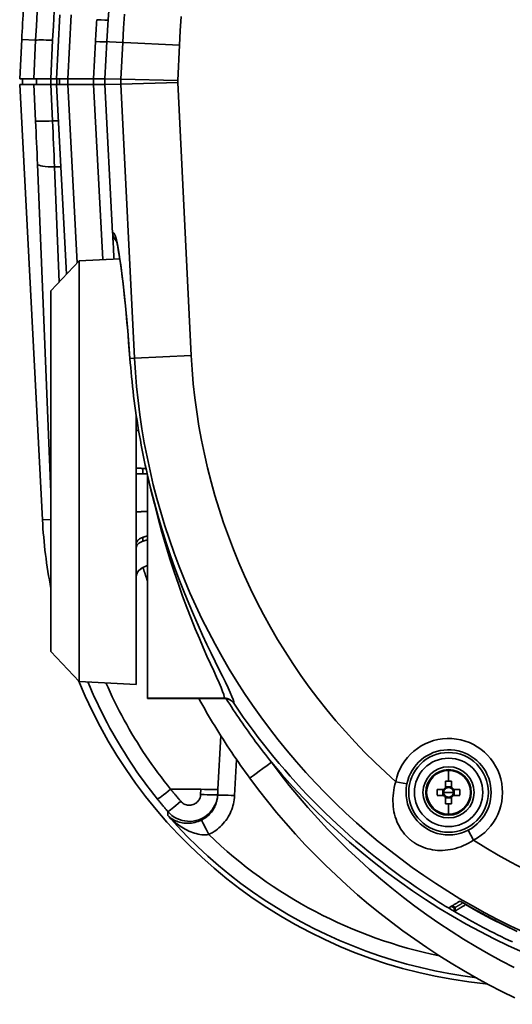
# Model space of a CAD drawing. Extents: x 0 to 390, y 17 to 286.
# Drawn here: x 37 to 53, y 211 to 242 of the extents above; entities that cross this region are included whole.
import ezdxf

# ---------------------------------------------------------------- set-up
doc = ezdxf.new("R2010")
doc.units = 0
doc.header["$LTSCALE"] = 5
doc.layers.get('0').update_dxf_attribs({"linetype": 'CONTINUOUS'})

msp = doc.modelspace()

# ---------------------------------------------------------------- linework, layer by layer
at = {"linetype": 'Continuous', "lineweight": 35}
for p, q in [((38.642, 242.254), (38.536, 240.23)), ((38.895, 240.23), (39.002, 242.254)), ((37.366, 240.23), (37.431, 241.47)), ((37.431, 241.47), (37.872, 241.447)), ((37.872, 241.447), (37.811, 240.23)), ((38.35, 240.23), (38.41, 241.447)), ((39.768, 241.406), (39.706, 240.23)), ((40.128, 241.406), (40.066, 240.23)), ((40.128, 241.406), (40.217, 241.402)), ((40.217, 241.402), (40.634, 241.38)), ((40.634, 241.38), (40.576, 240.217)), ((40.634, 241.38), (40.668, 241.378)), ((40.668, 241.378), (42.429, 241.291)), ((42.374, 240.172), (42.429, 241.291)), ((37.366, 240.23), (37.811, 240.23)), ((37.811, 240.05), (37.366, 240.05)), ((38.088, 226.265), (37.366, 240.05)), ((37.459, 240.05), (37.456, 240.23)), ((38.35, 240.23), (37.811, 240.23)), ((37.811, 240.05), (38.35, 240.05)), ((37.811, 240.05), (37.869, 238.893)), ((37.901, 240.23), (37.904, 240.05)), ((38.536, 240.23), (38.35, 240.23)), ((38.35, 240.05), (38.536, 240.05)), ((38.407, 238.893), (38.35, 240.05)), ((38.351, 240.23), (38.351, 240.05)), ((38.895, 240.23), (38.536, 240.23)), ((38.536, 240.05), (38.895, 240.05)), ((38.536, 240.05), (38.851, 234.04)), ((38.544, 240.23), (38.544, 240.05)), ((38.626, 240.23), (38.629, 240.05)), ((39.706, 240.23), (38.895, 240.23)), ((38.895, 240.05), (39.706, 240.05)), ((39.192, 234.399), (38.895, 240.05)), ((38.896, 240.23), (38.896, 240.05)), ((39.706, 240.23), (39.706, 240.05)), ((39.706, 240.23), (40.066, 240.23)), ((39.706, 240.05), (39.997, 234.504)), ((40.066, 240.05), (39.706, 240.05)), ((40.066, 240.23), (40.066, 240.05)), ((40.066, 240.23), (40.576, 240.217)), ((40.576, 240.062), (40.066, 240.05)), ((40.066, 240.05), (40.312, 235.345)), ((40.576, 240.217), (42.374, 240.172)), ((40.576, 240.217), (40.576, 240.062)), ((40.576, 240.062), (42.374, 240.107)), ((40.576, 240.062), (41.007, 231.385)), ((42.374, 240.107), (42.374, 240.172)), ((42.802, 231.474), (42.374, 240.107)), ((38.407, 238.893), (38.597, 238.893)), ((37.931, 237.529), (38.356, 227.143)), ((38.619, 233.795), (38.469, 237.442)), ((38.469, 237.442), (38.673, 237.442)), ((40.313, 235.335), (40.312, 235.345)), ((38.356, 233.518), (39.255, 234.465)), ((39.255, 234.465), (40.538, 234.533)), ((39.255, 234.465), (39.255, 221.154)), ((38.356, 222.101), (38.356, 233.518)), ((41.007, 231.385), (40.859, 231.377)), ((41.007, 231.385), (42.802, 231.474)), ((41.056, 221.06), (41.056, 229.602)), ((41.267, 227.897), (41.267, 227.722)), ((41.416, 227.679), (41.416, 220.625)), ((38.088, 226.265), (38.356, 226.279)), ((41.267, 225.713), (41.267, 225.589)), ((41.416, 224.823), (41.267, 224.756)), ((41.267, 224.757), (41.267, 224.756)), ((38.356, 222.101), (39.255, 221.154)), ((39.255, 221.154), (41.056, 221.06)), ((41.416, 220.625), (41.416, 220.615)), ((41.416, 220.625), (43.849, 220.625)), ((41.416, 220.615), (43.855, 220.615)), ((41.416, 220.61), (41.416, 220.615)), ((41.416, 220.61), (43.86, 220.61)), ((43.649, 217.741), (43.738, 219.435)), ((44.178, 217.539), (44.238, 218.678)), ((50.956, 217.999), (50.956, 218.333)), ((49.634, 217.906), (49.282, 217.977)), ((50.863, 217.796), (50.863, 217.997)), ((51.049, 217.997), (51.049, 217.796)), ((42.15, 217.741), (43.11, 217.741)), ((43.11, 217.741), (43.101, 217.577)), ((43.641, 217.577), (43.649, 217.741)), ((50.262, 217.64), (50.236, 217.64)), ((50.599, 217.732), (50.8, 217.732)), ((50.8, 217.547), (50.599, 217.547)), ((50.779, 217.732), (50.779, 217.547)), ((50.956, 217.64), (50.803, 217.64)), ((51.049, 217.817), (50.863, 217.817)), ((50.956, 217.64), (51.109, 217.64)), ((51.112, 217.732), (51.313, 217.732)), ((51.313, 217.547), (51.112, 217.547)), ((51.133, 217.547), (51.133, 217.732)), ((51.65, 217.64), (51.676, 217.64)), ((50.863, 217.282), (50.863, 217.483)), ((50.863, 217.463), (51.049, 217.463)), ((50.956, 217.281), (50.956, 216.946)), ((51.049, 217.483), (51.049, 217.282)), ((51.743, 216.124), (51.577, 216.443)), ((51.142, 213.871), (51.136, 213.979)), ((51.168, 213.998), (51.173, 213.89)), ((51.496, 214.087), (51.496, 214.098)), ((52.131, 211.583), (52.133, 211.606))]:
    msp.add_line(p, q, dxfattribs=at)
for points in [[(37.921, 242.35), (37.895, 241.899), (37.872, 241.447)], [(38.41, 241.447), (38.434, 241.908), (38.46, 242.369)], [(40.688, 242.276), (40.659, 241.828), (40.634, 241.38)], [(42.429, 241.291), (42.454, 241.745), (42.485, 242.2)], [(40.859, 231.377), (40.836, 231.677), (40.812, 231.97), (40.788, 232.254), (40.764, 232.529), (40.739, 232.794), (40.715, 233.05), (40.69, 233.294), (40.666, 233.528), (40.641, 233.749), (40.616, 233.958), (40.592, 234.155), (40.568, 234.337), (40.544, 234.506), (40.52, 234.661), (40.497, 234.801), (40.474, 234.926), (40.452, 235.035), (40.43, 235.129), (40.409, 235.206), (40.388, 235.268), (40.368, 235.312), (40.349, 235.34), (40.33, 235.351), (40.312, 235.345)], [(40.312, 235.345), (40.313, 235.333), (40.314, 235.322), (40.316, 235.31), (40.318, 235.298), (40.32, 235.287), (40.323, 235.276), (40.326, 235.264), (40.329, 235.253), (40.333, 235.242), (40.337, 235.231), (40.342, 235.22), (40.347, 235.21), (40.352, 235.199), (40.357, 235.189), (40.363, 235.179), (40.369, 235.169), (40.376, 235.159), (40.383, 235.15), (40.39, 235.14), (40.397, 235.131), (40.405, 235.123), (40.413, 235.114), (40.421, 235.106), (40.43, 235.098)], [(40.433, 235.085), (40.425, 235.093), (40.416, 235.102), (40.408, 235.11), (40.4, 235.119), (40.392, 235.128), (40.385, 235.138), (40.378, 235.147), (40.371, 235.157), (40.365, 235.167), (40.359, 235.177), (40.353, 235.188), (40.348, 235.198), (40.343, 235.209), (40.338, 235.22), (40.334, 235.231), (40.33, 235.242), (40.327, 235.254), (40.324, 235.265), (40.321, 235.277), (40.319, 235.288), (40.317, 235.3), (40.315, 235.312), (40.314, 235.323), (40.313, 235.335)], [(40.313, 235.335), (40.313, 235.326), (40.314, 235.315), (40.315, 235.301), (40.316, 235.286), (40.317, 235.268), (40.318, 235.247), (40.319, 235.225), (40.32, 235.201), (40.321, 235.174), (40.323, 235.145), (40.325, 235.114), (40.326, 235.081), (40.328, 235.046), (40.33, 235.008), (40.332, 234.969), (40.334, 234.927), (40.337, 234.884), (40.339, 234.838), (40.342, 234.791), (40.344, 234.741), (40.347, 234.689), (40.35, 234.636), (40.353, 234.58), (40.356, 234.523)], [(40.859, 231.375), (40.839, 231.63), (40.819, 231.88), (40.799, 232.124), (40.778, 232.362), (40.757, 232.594), (40.737, 232.819), (40.716, 233.035), (40.695, 233.243), (40.674, 233.443), (40.653, 233.634), (40.632, 233.817), (40.612, 233.99), (40.591, 234.154), (40.571, 234.307), (40.55, 234.45), (40.531, 234.582), (40.511, 234.702), (40.492, 234.81), (40.474, 234.906), (40.457, 234.99), (40.44, 235.059), (40.425, 235.114), (40.414, 235.15), (40.409, 235.164)], [(41.416, 227.679), (41.38, 227.837), (41.346, 227.994), (41.313, 228.152), (41.28, 228.31), (41.249, 228.468), (41.219, 228.626), (41.19, 228.784), (41.162, 228.941), (41.135, 229.098), (41.109, 229.255), (41.085, 229.412), (41.061, 229.568), (41.038, 229.724), (41.017, 229.879), (40.997, 230.033), (40.977, 230.187), (40.959, 230.339), (40.942, 230.491), (40.926, 230.641), (40.91, 230.791), (40.896, 230.939), (40.883, 231.087), (40.87, 231.232), (40.859, 231.377)], [(40.859, 231.374), (40.859, 231.375), (40.859, 231.375), (40.859, 231.375), (40.859, 231.375), (40.859, 231.375), (40.859, 231.375), (40.859, 231.375), (40.859, 231.375), (40.859, 231.375), (40.859, 231.375), (40.859, 231.376), (40.859, 231.376), (40.859, 231.376), (40.859, 231.376), (40.859, 231.376), (40.859, 231.376), (40.859, 231.376), (40.859, 231.376), (40.859, 231.376), (40.859, 231.377), (40.859, 231.377), (40.859, 231.377), (40.859, 231.377), (40.859, 231.377)], [(41.007, 231.385), (41.034, 230.936), (41.071, 230.487), (41.118, 230.04), (41.174, 229.593), (41.241, 229.147), (41.316, 228.702), (41.401, 228.259), (41.496, 227.818), (41.6, 227.378), (41.713, 226.941), (41.836, 226.506), (41.968, 226.073), (42.109, 225.643), (42.259, 225.216), (42.418, 224.792), (42.586, 224.372), (42.763, 223.955), (42.949, 223.542), (43.143, 223.133), (43.347, 222.728), (43.558, 222.328), (43.779, 221.932), (44.008, 221.54), (44.246, 221.154), (44.492, 220.773), (44.746, 220.398), (45.008, 220.028), (45.279, 219.664), (45.557, 219.307), (45.842, 218.955), (46.135, 218.61), (46.435, 218.271), (46.742, 217.939), (47.057, 217.614), (47.378, 217.295), (47.705, 216.983), (48.039, 216.679), (48.38, 216.381), (48.727, 216.091), (49.08, 215.809), (49.439, 215.533), (49.804, 215.266), (50.174, 215.007), (50.55, 214.755), (50.931, 214.512), (51.318, 214.276), (51.71, 214.049), (52.106, 213.831), (52.507, 213.621), (52.913, 213.42), (53.322, 213.228)], [(49.289, 217.973), (48.954, 218.276), (48.626, 218.588), (48.305, 218.907), (47.992, 219.234), (47.687, 219.568), (47.389, 219.909), (47.099, 220.257), (46.818, 220.611), (46.544, 220.973), (46.28, 221.341), (46.024, 221.716), (45.777, 222.096), (45.539, 222.482), (45.311, 222.874), (45.092, 223.271), (44.882, 223.673), (44.682, 224.079), (44.491, 224.49), (44.311, 224.906), (44.139, 225.325), (43.978, 225.748), (43.826, 226.174), (43.685, 226.604), (43.553, 227.037), (43.431, 227.472), (43.32, 227.91), (43.219, 228.35), (43.128, 228.793), (43.047, 229.236), (42.977, 229.682), (42.917, 230.129), (42.868, 230.576), (42.83, 231.025), (42.802, 231.474)], [(41.136, 229.095), (41.132, 229.095), (41.129, 229.095), (41.126, 229.096), (41.122, 229.096), (41.119, 229.096), (41.116, 229.096), (41.112, 229.096), (41.109, 229.096), (41.106, 229.096), (41.102, 229.096), (41.099, 229.096), (41.096, 229.096), (41.092, 229.097), (41.089, 229.097), (41.086, 229.097), (41.083, 229.097), (41.079, 229.097), (41.076, 229.097), (41.073, 229.097), (41.069, 229.097), (41.066, 229.097), (41.063, 229.097), (41.059, 229.098), (41.056, 229.098)], [(41.267, 227.897), (41.252, 227.897), (41.237, 227.897), (41.222, 227.897), (41.207, 227.898), (41.193, 227.898), (41.18, 227.898), (41.167, 227.898), (41.156, 227.898), (41.144, 227.898), (41.134, 227.898), (41.123, 227.898), (41.113, 227.898), (41.104, 227.898), (41.096, 227.898), (41.088, 227.899), (41.082, 227.899), (41.076, 227.899), (41.071, 227.899), (41.067, 227.899), (41.063, 227.899), (41.06, 227.899), (41.058, 227.899), (41.056, 227.899), (41.056, 227.899)], [(41.367, 227.896), (41.363, 227.896), (41.359, 227.896), (41.355, 227.896), (41.351, 227.896), (41.347, 227.896), (41.343, 227.896), (41.338, 227.896), (41.334, 227.896), (41.33, 227.896), (41.326, 227.896), (41.322, 227.897), (41.318, 227.897), (41.313, 227.897), (41.309, 227.897), (41.305, 227.897), (41.301, 227.897), (41.297, 227.897), (41.292, 227.897), (41.288, 227.897), (41.284, 227.897), (41.28, 227.897), (41.275, 227.897), (41.271, 227.897), (41.267, 227.897)], [(41.056, 227.721), (41.056, 227.721), (41.058, 227.721), (41.06, 227.721), (41.063, 227.721), (41.067, 227.721), (41.071, 227.721), (41.076, 227.721), (41.082, 227.721), (41.088, 227.721), (41.096, 227.721), (41.104, 227.721), (41.113, 227.721), (41.123, 227.721), (41.134, 227.721), (41.144, 227.721), (41.156, 227.721), (41.167, 227.722), (41.18, 227.722), (41.193, 227.722), (41.207, 227.722), (41.222, 227.722), (41.237, 227.722), (41.252, 227.722), (41.267, 227.722)], [(41.267, 227.722), (41.273, 227.722), (41.279, 227.722), (41.285, 227.723), (41.291, 227.723), (41.296, 227.723), (41.302, 227.723), (41.308, 227.723), (41.314, 227.723), (41.32, 227.723), (41.326, 227.723), (41.331, 227.723), (41.337, 227.723), (41.343, 227.723), (41.349, 227.723), (41.354, 227.723), (41.36, 227.723), (41.366, 227.723), (41.372, 227.723), (41.377, 227.723), (41.383, 227.723), (41.389, 227.723), (41.394, 227.723), (41.4, 227.724), (41.406, 227.724)], [(44.148, 220.465), (44.148, 220.509), (44.129, 220.579), (44.092, 220.677), (44.038, 220.802), (43.969, 220.951), (43.885, 221.125), (43.788, 221.323), (43.679, 221.542), (43.561, 221.783), (43.434, 222.044), (43.3, 222.324), (43.161, 222.622), (43.018, 222.936), (42.872, 223.267), (42.725, 223.614), (42.578, 223.974), (42.431, 224.347), (42.287, 224.733), (42.147, 225.13), (42.01, 225.537), (41.878, 225.952), (41.752, 226.376), (41.633, 226.806), (41.521, 227.241), (41.416, 227.679)], [(41.416, 227.679), (41.523, 227.222), (41.636, 226.769), (41.753, 226.321), (41.875, 225.881), (42, 225.45), (42.129, 225.031), (42.261, 224.624), (42.394, 224.231), (42.529, 223.853), (42.664, 223.491), (42.798, 223.146), (42.93, 222.819), (43.059, 222.511), (43.183, 222.223), (43.301, 221.956), (43.411, 221.71), (43.513, 221.487), (43.604, 221.287), (43.683, 221.111), (43.748, 220.961), (43.798, 220.836), (43.832, 220.738), (43.849, 220.668), (43.849, 220.625)], [(41.056, 226.522), (41.071, 226.522), (41.086, 226.523), (41.101, 226.523), (41.116, 226.524), (41.131, 226.524), (41.147, 226.524), (41.162, 226.525), (41.177, 226.525), (41.192, 226.526), (41.207, 226.526), (41.222, 226.527), (41.237, 226.527), (41.252, 226.528), (41.267, 226.528), (41.282, 226.529), (41.297, 226.529), (41.312, 226.529), (41.327, 226.53), (41.341, 226.53), (41.356, 226.531), (41.371, 226.531), (41.386, 226.532), (41.401, 226.532), (41.416, 226.533)], [(41.267, 225.713), (41.252, 225.708), (41.237, 225.702), (41.222, 225.695), (41.207, 225.688), (41.193, 225.681), (41.18, 225.674), (41.167, 225.666), (41.156, 225.658), (41.144, 225.649), (41.134, 225.639), (41.123, 225.63), (41.113, 225.619), (41.104, 225.609), (41.096, 225.598), (41.088, 225.587), (41.082, 225.577), (41.076, 225.566), (41.071, 225.554), (41.067, 225.542), (41.063, 225.53), (41.06, 225.518), (41.058, 225.506), (41.056, 225.494), (41.056, 225.482)], [(41.416, 225.76), (41.41, 225.758), (41.404, 225.756), (41.398, 225.754), (41.392, 225.752), (41.385, 225.75), (41.379, 225.748), (41.373, 225.746), (41.367, 225.744), (41.361, 225.742), (41.355, 225.74), (41.348, 225.738), (41.342, 225.736), (41.336, 225.735), (41.33, 225.733), (41.324, 225.731), (41.317, 225.729), (41.311, 225.727), (41.305, 225.725), (41.299, 225.723), (41.292, 225.721), (41.286, 225.719), (41.28, 225.717), (41.273, 225.715), (41.267, 225.713)], [(41.056, 225.356), (41.056, 225.368), (41.058, 225.38), (41.06, 225.392), (41.063, 225.404), (41.067, 225.416), (41.071, 225.428), (41.076, 225.44), (41.082, 225.451), (41.088, 225.462), (41.096, 225.473), (41.104, 225.483), (41.113, 225.494), (41.123, 225.504), (41.134, 225.514), (41.144, 225.524), (41.156, 225.533), (41.167, 225.541), (41.18, 225.549), (41.193, 225.557), (41.207, 225.564), (41.222, 225.571), (41.237, 225.578), (41.252, 225.584), (41.267, 225.589)], [(41.267, 225.589), (41.273, 225.591), (41.28, 225.593), (41.286, 225.595), (41.292, 225.598), (41.299, 225.6), (41.305, 225.602), (41.311, 225.604), (41.317, 225.606), (41.324, 225.608), (41.33, 225.61), (41.336, 225.612), (41.342, 225.614), (41.348, 225.616), (41.355, 225.618), (41.361, 225.62), (41.367, 225.622), (41.373, 225.624), (41.379, 225.626), (41.385, 225.628), (41.392, 225.63), (41.398, 225.632), (41.404, 225.634), (41.41, 225.636), (41.416, 225.638)], [(41.267, 224.757), (41.252, 224.749), (41.237, 224.741), (41.222, 224.732), (41.207, 224.722), (41.193, 224.711), (41.18, 224.701), (41.167, 224.689), (41.156, 224.678), (41.144, 224.665), (41.134, 224.652), (41.123, 224.638), (41.113, 224.623), (41.104, 224.608), (41.096, 224.593), (41.088, 224.578), (41.082, 224.563), (41.076, 224.547), (41.071, 224.531), (41.067, 224.514), (41.063, 224.497), (41.06, 224.48), (41.058, 224.462), (41.056, 224.446), (41.056, 224.429)], [(41.416, 224.825), (41.41, 224.822), (41.404, 224.819), (41.398, 224.816), (41.392, 224.813), (41.385, 224.811), (41.379, 224.808), (41.373, 224.805), (41.367, 224.802), (41.361, 224.8), (41.355, 224.797), (41.348, 224.794), (41.342, 224.791), (41.336, 224.788), (41.33, 224.785), (41.324, 224.783), (41.317, 224.78), (41.311, 224.777), (41.305, 224.774), (41.299, 224.771), (41.292, 224.768), (41.286, 224.765), (41.28, 224.763), (41.273, 224.76), (41.267, 224.757)], [(41.275, 224.759), (41.281, 224.741), (41.286, 224.723), (41.292, 224.705), (41.298, 224.687), (41.304, 224.669), (41.309, 224.65), (41.315, 224.632), (41.321, 224.614), (41.327, 224.596), (41.333, 224.578), (41.339, 224.56), (41.344, 224.542), (41.35, 224.524), (41.356, 224.505), (41.362, 224.487), (41.368, 224.469), (41.374, 224.451), (41.38, 224.433), (41.386, 224.415), (41.392, 224.397), (41.398, 224.379), (41.404, 224.361), (41.41, 224.343), (41.416, 224.325)], [(39.527, 221.14), (39.596, 220.974), (39.668, 220.809), (39.742, 220.645), (39.818, 220.482), (39.896, 220.319), (39.976, 220.158), (40.057, 219.997), (40.141, 219.837), (40.227, 219.678), (40.315, 219.52), (40.404, 219.362), (40.496, 219.206), (40.589, 219.052), (40.684, 218.898), (40.781, 218.745), (40.88, 218.594), (40.98, 218.444), (41.083, 218.295), (41.187, 218.147), (41.292, 218.001), (41.4, 217.856), (41.509, 217.712), (41.619, 217.57), (41.732, 217.429)], [(42.15, 217.741), (42.047, 217.869), (41.945, 217.998), (41.845, 218.129), (41.746, 218.261), (41.648, 218.394), (41.552, 218.528), (41.457, 218.663), (41.364, 218.8), (41.273, 218.937), (41.183, 219.076), (41.095, 219.216), (41.008, 219.356), (40.923, 219.498), (40.839, 219.64), (40.757, 219.784), (40.677, 219.928), (40.599, 220.073), (40.522, 220.219), (40.447, 220.366), (40.374, 220.513), (40.302, 220.661), (40.233, 220.81), (40.165, 220.96), (40.098, 221.11)], [(43.044, 220.61), (43.105, 220.5), (43.166, 220.391), (43.228, 220.282), (43.29, 220.174), (43.353, 220.066), (43.417, 219.958), (43.481, 219.851), (43.546, 219.744), (43.611, 219.638), (43.677, 219.532), (43.743, 219.426), (43.81, 219.321), (43.878, 219.216), (43.946, 219.112), (44.015, 219.008), (44.084, 218.904), (44.153, 218.801), (44.224, 218.698), (44.295, 218.596), (44.366, 218.494), (44.438, 218.392), (44.51, 218.291), (44.583, 218.191), (44.656, 218.091)], [(43.849, 220.625), (43.864, 220.625), (43.878, 220.624), (43.893, 220.622), (43.908, 220.62), (43.922, 220.617), (43.936, 220.614), (43.95, 220.61), (43.964, 220.606), (43.978, 220.601), (43.992, 220.595), (44.005, 220.589), (44.018, 220.582), (44.031, 220.575), (44.044, 220.568), (44.056, 220.559), (44.068, 220.551), (44.079, 220.542), (44.091, 220.532), (44.101, 220.522), (44.112, 220.511), (44.121, 220.5), (44.131, 220.489), (44.14, 220.477), (44.148, 220.465)], [(44.154, 220.456), (44.146, 220.468), (44.137, 220.48), (44.128, 220.491), (44.118, 220.502), (44.108, 220.512), (44.097, 220.522), (44.086, 220.532), (44.074, 220.541), (44.062, 220.55), (44.05, 220.558), (44.038, 220.566), (44.025, 220.573), (44.012, 220.58), (43.998, 220.586), (43.985, 220.591), (43.971, 220.596), (43.957, 220.601), (43.943, 220.605), (43.928, 220.608), (43.914, 220.611), (43.899, 220.613), (43.885, 220.614), (43.87, 220.615), (43.855, 220.615)], [(43.855, 220.615), (43.856, 220.615), (43.856, 220.614), (43.856, 220.614), (43.856, 220.614), (43.857, 220.613), (43.857, 220.613), (43.857, 220.613), (43.858, 220.612), (43.858, 220.612), (43.858, 220.612), (43.858, 220.611), (43.858, 220.611), (43.859, 220.611), (43.859, 220.611), (43.859, 220.61), (43.859, 220.61), (43.859, 220.61), (43.859, 220.61), (43.859, 220.61), (43.859, 220.61), (43.86, 220.61), (43.86, 220.61), (43.86, 220.61), (43.86, 220.61)], [(44.158, 220.451), (44.15, 220.463), (44.141, 220.474), (44.131, 220.486), (44.122, 220.496), (44.111, 220.507), (44.101, 220.517), (44.09, 220.526), (44.078, 220.536), (44.066, 220.544), (44.054, 220.552), (44.042, 220.56), (44.029, 220.567), (44.016, 220.574), (44.002, 220.58), (43.989, 220.586), (43.975, 220.591), (43.961, 220.595), (43.947, 220.599), (43.932, 220.602), (43.918, 220.605), (43.904, 220.607), (43.889, 220.608), (43.874, 220.609), (43.86, 220.61)], [(45.344, 218.595), (45.281, 218.675), (45.217, 218.755), (45.154, 218.835), (45.091, 218.917), (45.029, 218.998), (44.966, 219.08), (44.905, 219.162), (44.843, 219.244), (44.782, 219.327), (44.721, 219.41), (44.661, 219.493), (44.601, 219.577), (44.541, 219.661), (44.482, 219.745), (44.423, 219.83), (44.365, 219.915), (44.306, 220), (44.249, 220.086), (44.191, 220.172), (44.134, 220.258), (44.077, 220.345), (44.021, 220.432), (43.965, 220.519), (43.91, 220.606)], [(53.036, 212.097), (52.627, 212.309), (52.222, 212.53), (51.821, 212.76), (51.425, 212.999), (51.034, 213.246), (50.648, 213.502), (50.267, 213.765), (49.892, 214.037), (49.523, 214.317), (49.16, 214.604), (48.803, 214.899), (48.453, 215.202), (48.11, 215.511), (47.774, 215.827), (47.446, 216.15), (47.124, 216.479), (46.809, 216.815), (46.502, 217.158), (46.202, 217.507), (45.909, 217.863), (45.623, 218.225), (45.344, 218.595)], [(44.656, 218.091), (44.933, 217.724), (45.216, 217.363), (45.506, 217.009), (45.803, 216.661), (46.107, 216.319), (46.417, 215.984), (46.735, 215.655), (47.059, 215.332), (47.39, 215.016), (47.728, 214.706), (48.072, 214.402), (48.423, 214.105), (48.78, 213.816), (49.143, 213.533), (49.512, 213.258), (49.886, 212.991), (50.265, 212.731), (50.65, 212.479), (51.039, 212.235), (51.434, 211.999), (51.832, 211.771), (52.235, 211.552), (52.641, 211.341), (53.052, 211.138)], [(49.282, 217.977), (49.257, 217.889), (49.237, 217.8), (49.22, 217.712), (49.208, 217.623), (49.199, 217.535), (49.194, 217.448), (49.193, 217.362), (49.196, 217.276), (49.203, 217.192), (49.213, 217.109), (49.227, 217.028), (49.245, 216.949), (49.266, 216.871), (49.292, 216.794), (49.32, 216.72), (49.352, 216.647), (49.388, 216.577), (49.427, 216.509), (49.469, 216.443), (49.515, 216.379), (49.564, 216.319), (49.616, 216.261), (49.671, 216.205), (49.729, 216.153)], [(51.577, 216.443), (51.461, 216.39), (51.341, 216.348), (51.218, 216.318), (51.094, 216.3), (50.969, 216.294), (50.844, 216.299), (50.721, 216.316), (50.599, 216.344), (50.48, 216.383), (50.365, 216.434), (50.254, 216.495), (50.149, 216.567), (50.052, 216.648), (49.962, 216.738), (49.882, 216.834), (49.811, 216.938), (49.749, 217.047), (49.699, 217.161), (49.659, 217.28), (49.631, 217.402), (49.614, 217.527), (49.609, 217.653), (49.615, 217.78), (49.634, 217.906)], [(42.063, 217.032), (42.125, 216.968), (42.192, 216.91), (42.266, 216.859), (42.344, 216.816), (42.426, 216.781), (42.511, 216.753), (42.598, 216.735), (42.686, 216.725), (42.775, 216.724), (42.864, 216.732), (42.952, 216.749), (43.038, 216.774), (43.121, 216.808), (43.2, 216.849), (43.274, 216.898), (43.343, 216.953), (43.405, 217.016), (43.462, 217.085), (43.511, 217.158), (43.553, 217.236), (43.587, 217.318), (43.614, 217.403), (43.632, 217.489), (43.641, 217.577)], [(42.47, 217.358), (42.457, 217.373), (42.443, 217.389), (42.43, 217.405), (42.416, 217.421), (42.403, 217.437), (42.389, 217.452), (42.376, 217.468), (42.362, 217.484), (42.349, 217.5), (42.335, 217.516), (42.322, 217.532), (42.309, 217.548), (42.295, 217.564), (42.282, 217.58), (42.269, 217.596), (42.256, 217.612), (42.242, 217.628), (42.229, 217.644), (42.216, 217.66), (42.203, 217.676), (42.19, 217.692), (42.177, 217.708), (42.163, 217.724), (42.15, 217.741)], [(43.101, 217.577), (43.098, 217.542), (43.091, 217.507), (43.08, 217.473), (43.066, 217.44), (43.049, 217.408), (43.03, 217.379), (43.007, 217.351), (42.982, 217.326), (42.955, 217.303), (42.925, 217.284), (42.893, 217.267), (42.86, 217.254), (42.826, 217.244), (42.791, 217.237), (42.755, 217.234), (42.72, 217.234), (42.684, 217.238), (42.649, 217.245), (42.615, 217.256), (42.583, 217.271), (42.551, 217.288), (42.522, 217.309), (42.495, 217.332), (42.47, 217.358)], [(43.639, 217.539), (43.636, 217.498), (43.631, 217.458), (43.624, 217.418), (43.616, 217.378), (43.606, 217.338), (43.594, 217.299), (43.58, 217.26), (43.565, 217.223), (43.548, 217.186), (43.529, 217.149), (43.509, 217.114), (43.487, 217.08), (43.464, 217.046), (43.44, 217.014), (43.414, 216.983), (43.386, 216.953), (43.357, 216.924), (43.327, 216.897), (43.296, 216.871), (43.264, 216.846), (43.23, 216.823), (43.196, 216.801), (43.161, 216.781), (43.125, 216.763)], [(43.356, 216.304), (43.413, 216.334), (43.47, 216.365), (43.525, 216.4), (43.578, 216.436), (43.63, 216.476), (43.68, 216.517), (43.728, 216.561), (43.774, 216.606), (43.818, 216.654), (43.86, 216.704), (43.899, 216.755), (43.936, 216.808), (43.971, 216.863), (44.003, 216.919), (44.033, 216.977), (44.06, 217.036), (44.084, 217.096), (44.106, 217.157), (44.125, 217.219), (44.141, 217.282), (44.155, 217.346), (44.165, 217.41), (44.173, 217.474), (44.178, 217.539)], [(43.639, 217.539), (43.639, 217.54), (43.639, 217.542), (43.639, 217.544), (43.639, 217.545), (43.639, 217.547), (43.639, 217.548), (43.639, 217.55), (43.639, 217.552), (43.639, 217.553), (43.639, 217.555), (43.64, 217.556), (43.64, 217.558), (43.64, 217.559), (43.64, 217.561), (43.64, 217.563), (43.64, 217.564), (43.64, 217.566), (43.64, 217.567), (43.64, 217.569), (43.64, 217.57), (43.64, 217.572), (43.64, 217.574), (43.641, 217.575), (43.641, 217.577)], [(50.834, 217.732), (50.832, 217.732), (50.831, 217.732), (50.83, 217.732), (50.828, 217.732), (50.827, 217.732), (50.825, 217.732), (50.824, 217.732), (50.822, 217.732), (50.821, 217.732), (50.819, 217.732), (50.818, 217.732), (50.817, 217.732), (50.815, 217.732), (50.814, 217.732), (50.812, 217.732), (50.811, 217.732), (50.809, 217.732), (50.808, 217.732), (50.807, 217.732), (50.805, 217.732), (50.804, 217.732), (50.802, 217.732), (50.801, 217.732), (50.8, 217.732)], [(50.8, 217.547), (50.801, 217.547), (50.802, 217.547), (50.804, 217.547), (50.805, 217.547), (50.807, 217.547), (50.808, 217.547), (50.809, 217.547), (50.811, 217.547), (50.812, 217.547), (50.814, 217.547), (50.815, 217.547), (50.817, 217.547), (50.818, 217.547), (50.819, 217.547), (50.821, 217.547), (50.822, 217.547), (50.824, 217.547), (50.825, 217.547), (50.827, 217.547), (50.828, 217.547), (50.83, 217.547), (50.831, 217.547), (50.832, 217.547), (50.834, 217.547)], [(50.863, 217.796), (50.863, 217.795), (50.863, 217.793), (50.863, 217.792), (50.863, 217.79), (50.863, 217.789), (50.863, 217.788), (50.863, 217.786), (50.863, 217.785), (50.863, 217.783), (50.863, 217.782), (50.863, 217.781), (50.863, 217.779), (50.863, 217.778), (50.863, 217.776), (50.863, 217.775), (50.863, 217.773), (50.863, 217.772), (50.863, 217.77), (50.863, 217.769), (50.863, 217.768), (50.863, 217.766), (50.863, 217.765), (50.863, 217.763), (50.863, 217.762)], [(51.049, 217.762), (51.049, 217.763), (51.049, 217.765), (51.049, 217.766), (51.049, 217.768), (51.049, 217.769), (51.049, 217.77), (51.049, 217.772), (51.049, 217.773), (51.049, 217.775), (51.049, 217.776), (51.049, 217.778), (51.049, 217.779), (51.049, 217.781), (51.049, 217.782), (51.049, 217.783), (51.049, 217.785), (51.049, 217.786), (51.049, 217.788), (51.049, 217.789), (51.049, 217.79), (51.049, 217.792), (51.049, 217.793), (51.049, 217.795), (51.049, 217.796)], [(51.112, 217.732), (51.111, 217.732), (51.109, 217.732), (51.108, 217.732), (51.107, 217.732), (51.105, 217.732), (51.104, 217.732), (51.102, 217.732), (51.101, 217.732), (51.1, 217.732), (51.098, 217.732), (51.097, 217.732), (51.095, 217.732), (51.094, 217.732), (51.092, 217.732), (51.091, 217.732), (51.09, 217.732), (51.088, 217.732), (51.087, 217.732), (51.085, 217.732), (51.084, 217.732), (51.082, 217.732), (51.081, 217.732), (51.079, 217.732), (51.078, 217.732)], [(51.078, 217.547), (51.079, 217.547), (51.081, 217.547), (51.082, 217.547), (51.084, 217.547), (51.085, 217.547), (51.087, 217.547), (51.088, 217.547), (51.09, 217.547), (51.091, 217.547), (51.092, 217.547), (51.094, 217.547), (51.095, 217.547), (51.097, 217.547), (51.098, 217.547), (51.1, 217.547), (51.101, 217.547), (51.102, 217.547), (51.104, 217.547), (51.105, 217.547), (51.107, 217.547), (51.108, 217.547), (51.109, 217.547), (51.111, 217.547), (51.112, 217.547)], [(41.732, 217.429), (41.745, 217.412), (41.759, 217.396), (41.772, 217.379), (41.786, 217.362), (41.799, 217.346), (41.813, 217.329), (41.827, 217.312), (41.841, 217.296), (41.854, 217.279), (41.868, 217.263), (41.882, 217.246), (41.896, 217.229), (41.909, 217.213), (41.923, 217.196), (41.937, 217.18), (41.951, 217.163), (41.965, 217.147), (41.979, 217.131), (41.993, 217.114), (42.007, 217.098), (42.021, 217.081), (42.035, 217.065), (42.049, 217.049), (42.063, 217.032)], [(50.863, 217.518), (50.863, 217.516), (50.863, 217.515), (50.863, 217.513), (50.863, 217.512), (50.863, 217.51), (50.863, 217.509), (50.863, 217.507), (50.863, 217.506), (50.863, 217.505), (50.863, 217.503), (50.863, 217.502), (50.863, 217.5), (50.863, 217.499), (50.863, 217.497), (50.863, 217.496), (50.863, 217.495), (50.863, 217.493), (50.863, 217.492), (50.863, 217.49), (50.863, 217.489), (50.863, 217.488), (50.863, 217.486), (50.863, 217.485), (50.863, 217.483)], [(51.049, 217.483), (51.049, 217.485), (51.049, 217.486), (51.049, 217.488), (51.049, 217.489), (51.049, 217.49), (51.049, 217.492), (51.049, 217.493), (51.049, 217.495), (51.049, 217.496), (51.049, 217.497), (51.049, 217.499), (51.049, 217.5), (51.049, 217.502), (51.049, 217.503), (51.049, 217.505), (51.049, 217.506), (51.049, 217.507), (51.049, 217.509), (51.049, 217.51), (51.049, 217.512), (51.049, 217.513), (51.049, 217.515), (51.049, 217.516), (51.049, 217.518)], [(42.06, 216.909), (42.06, 216.911), (42.06, 216.912), (42.06, 216.914), (42.06, 216.916), (42.061, 216.917), (42.061, 216.919), (42.061, 216.92), (42.061, 216.922), (42.061, 216.924), (42.061, 216.925), (42.061, 216.927), (42.061, 216.928), (42.061, 216.93), (42.061, 216.932), (42.061, 216.933), (42.061, 216.935), (42.061, 216.936), (42.061, 216.938), (42.061, 216.94), (42.061, 216.941), (42.061, 216.943), (42.061, 216.944), (42.061, 216.946), (42.061, 216.948)], [(42.063, 217.032), (42.063, 217.029), (42.063, 217.025), (42.063, 217.022), (42.063, 217.018), (42.063, 217.015), (42.063, 217.011), (42.063, 217.008), (42.062, 217.004), (42.062, 217.001), (42.062, 216.997), (42.062, 216.994), (42.062, 216.99), (42.062, 216.986), (42.062, 216.983), (42.062, 216.979), (42.062, 216.976), (42.062, 216.972), (42.062, 216.969), (42.062, 216.965), (42.062, 216.962), (42.061, 216.958), (42.061, 216.955), (42.061, 216.951), (42.061, 216.948)], [(43.125, 216.763), (43.074, 216.74), (43.023, 216.721), (42.971, 216.704), (42.919, 216.69), (42.867, 216.679), (42.815, 216.671), (42.764, 216.666), (42.713, 216.663), (42.664, 216.663), (42.615, 216.665), (42.567, 216.67), (42.52, 216.677), (42.475, 216.686), (42.43, 216.697), (42.387, 216.71), (42.345, 216.726), (42.304, 216.743), (42.265, 216.762), (42.227, 216.782), (42.191, 216.804), (42.156, 216.828), (42.122, 216.854), (42.091, 216.881), (42.06, 216.909)], [(42.06, 216.909), (42.105, 216.862), (42.15, 216.817), (42.197, 216.773), (42.245, 216.73), (42.295, 216.688), (42.346, 216.648), (42.397, 216.61), (42.45, 216.573), (42.504, 216.538), (42.559, 216.505), (42.615, 216.474), (42.671, 216.444), (42.728, 216.417), (42.786, 216.393), (42.844, 216.371), (42.903, 216.351), (42.961, 216.334), (43.02, 216.32), (43.078, 216.309), (43.136, 216.301), (43.193, 216.296), (43.249, 216.295), (43.304, 216.298), (43.356, 216.304)], [(42.065, 216.911), (42.366, 216.574), (42.677, 216.246), (42.999, 215.928), (43.33, 215.62), (43.671, 215.322), (44.02, 215.035), (44.378, 214.759), (44.744, 214.493), (45.118, 214.239), (45.499, 213.996), (45.887, 213.764), (46.282, 213.544), (46.683, 213.335), (47.09, 213.138), (47.503, 212.953), (47.921, 212.78), (48.344, 212.618), (48.771, 212.469), (49.202, 212.332), (49.637, 212.208), (50.075, 212.096), (50.517, 211.996), (50.961, 211.909), (51.407, 211.835), (51.855, 211.774)], [(49.729, 216.153), (49.734, 216.148), (49.74, 216.143), (49.746, 216.139), (49.752, 216.134), (49.758, 216.129), (49.763, 216.124), (49.769, 216.12), (49.775, 216.115), (49.781, 216.111), (49.787, 216.106), (49.793, 216.101), (49.799, 216.097), (49.805, 216.092), (49.811, 216.088), (49.817, 216.084), (49.823, 216.079), (49.829, 216.075), (49.835, 216.071), (49.842, 216.066), (49.848, 216.062), (49.854, 216.058), (49.86, 216.054), (49.866, 216.049), (49.873, 216.045)], [(49.873, 216.045), (49.939, 216.004), (50.007, 215.967), (50.078, 215.934), (50.15, 215.904), (50.223, 215.878), (50.298, 215.856), (50.374, 215.838), (50.452, 215.823), (50.53, 215.813), (50.609, 215.806), (50.689, 215.803), (50.769, 215.804), (50.85, 215.809), (50.932, 215.818), (51.014, 215.831), (51.096, 215.848), (51.179, 215.869), (51.261, 215.894), (51.343, 215.922), (51.425, 215.955), (51.506, 215.992), (51.586, 216.032), (51.665, 216.076), (51.743, 216.124)], [(53.327, 215.221), (52.924, 215.432), (52.525, 215.653), (52.133, 215.883), (51.745, 216.123)], [(51.32, 214.2), (51.305, 214.191), (51.29, 214.182), (51.275, 214.173), (51.26, 214.164), (51.244, 214.155), (51.229, 214.145), (51.214, 214.136), (51.199, 214.127), (51.184, 214.118), (51.169, 214.109), (51.153, 214.1), (51.138, 214.091), (51.123, 214.082), (51.108, 214.072), (51.093, 214.063), (51.077, 214.054), (51.062, 214.045), (51.047, 214.036), (51.032, 214.027), (51.017, 214.018), (51.001, 214.009), (50.986, 214), (50.971, 213.991), (50.956, 213.981)], [(51.168, 213.998), (51.178, 214.004), (51.188, 214.01), (51.198, 214.017), (51.209, 214.023), (51.219, 214.029), (51.229, 214.035), (51.239, 214.041), (51.249, 214.047), (51.26, 214.054), (51.27, 214.06), (51.28, 214.066), (51.29, 214.072), (51.3, 214.078), (51.311, 214.084), (51.321, 214.091), (51.331, 214.097), (51.341, 214.103), (51.351, 214.109), (51.362, 214.115), (51.372, 214.121), (51.382, 214.128), (51.392, 214.134), (51.402, 214.14), (51.413, 214.146)], [(52.981, 213.316), (52.558, 213.523), (52.14, 213.74), (51.728, 213.966), (51.32, 214.2)], [(51.075, 214.053), (51.079, 214.051), (51.083, 214.048), (51.087, 214.046), (51.091, 214.044), (51.095, 214.042), (51.099, 214.039), (51.102, 214.037), (51.106, 214.035), (51.11, 214.032), (51.114, 214.03), (51.118, 214.028), (51.122, 214.026), (51.125, 214.023), (51.129, 214.021), (51.133, 214.019), (51.137, 214.016), (51.141, 214.014), (51.145, 214.012), (51.149, 214.009), (51.152, 214.007), (51.156, 214.005), (51.16, 214.003), (51.164, 214), (51.168, 213.998)], [(51.168, 213.998), (51.166, 213.997), (51.165, 213.996), (51.164, 213.996), (51.162, 213.995), (51.161, 213.994), (51.16, 213.993), (51.158, 213.992), (51.157, 213.992), (51.156, 213.991), (51.154, 213.99), (51.153, 213.989), (51.152, 213.988), (51.151, 213.988), (51.149, 213.987), (51.148, 213.986), (51.147, 213.985), (51.145, 213.984), (51.144, 213.984), (51.143, 213.983), (51.141, 213.982), (51.14, 213.981), (51.139, 213.98), (51.137, 213.98), (51.136, 213.979)], [(51.142, 213.871), (51.143, 213.872), (51.144, 213.873), (51.146, 213.873), (51.147, 213.874), (51.148, 213.875), (51.149, 213.876), (51.151, 213.877), (51.152, 213.877), (51.153, 213.878), (51.155, 213.879), (51.156, 213.88), (51.157, 213.881), (51.159, 213.881), (51.16, 213.882), (51.161, 213.883), (51.163, 213.884), (51.164, 213.885), (51.165, 213.885), (51.167, 213.886), (51.168, 213.887), (51.169, 213.888), (51.17, 213.889), (51.172, 213.889), (51.173, 213.89)], [(51.496, 214.087), (51.483, 214.078), (51.47, 214.07), (51.456, 214.062), (51.443, 214.054), (51.429, 214.046), (51.416, 214.037), (51.402, 214.029), (51.389, 214.021), (51.375, 214.013), (51.362, 214.005), (51.348, 213.996), (51.335, 213.988), (51.321, 213.98), (51.308, 213.972), (51.294, 213.964), (51.281, 213.955), (51.267, 213.947), (51.254, 213.939), (51.24, 213.931), (51.227, 213.923), (51.214, 213.915), (51.2, 213.906), (51.187, 213.898), (51.173, 213.89)], [(51.496, 214.087), (51.899, 213.86), (52.306, 213.642), (52.718, 213.433), (53.134, 213.233)]]:
    msp.add_lwpolyline(points, dxfattribs=at)
for radius in [1.263, 1.083, 0.81]:
    msp.add_circle((50.956, 217.64), radius, dxfattribs=at)
for centre, radius, start, end in [((81.471, 239.24), 41.4, 146.1937, 177), ((145.283, 235.818), 108, 176.45389, 177), ((81.471, 239.221), 41.76, 176.0487, 177), ((53.637, 227.08), 15.57, 183, 191.0552), ((41.416, 224.428), 0.36, 114.444, 180), ((53.637, 227.08), 15.57, 202.2549, 264.4484), ((62.092, 232.49), 21.6, 213.8269, 236.4236), ((50.956, 217.64), 1.708, 297.4466, 168.602), ((50.956, 217.64), 1.348, 297.4466, 168.602), ((62.092, 232.49), 21.761, 219.6823, 262.1481), ((50.956, 217.64), 0.72, 0, 180), ((50.956, 217.64), 0.694, 90, 180), ((50.956, 217.64), 0.694, 0, 90), ((50.956, 217.64), 0.72, 180, 0), ((50.956, 217.64), 0.694, 180, 270), ((50.956, 217.64), 0.182, 120.6869, 149.3131), ((50.956, 217.64), 0.182, 210.6869, 239.3131), ((50.956, 217.64), 0.153, 142.7589, 180), ((50.956, 217.64), 0.153, 180, 217.2411), ((50.956, 217.64), 0.153, 127.2411, 142.7589), ((50.956, 217.64), 0.153, 217.2411, 232.7589), ((50.956, 217.64), 0.153, 52.7589, 127.2411), ((50.956, 217.64), 0.694, 270, 0), ((50.956, 217.64), 0.182, 30.6869, 59.3131), ((50.956, 217.64), 0.153, 37.2411, 52.7589), ((50.956, 217.64), 0.153, 307.2411, 322.7589), ((50.956, 217.64), 0.182, 300.6869, 329.3131), ((50.956, 217.64), 0.153, 0, 37.2411), ((50.956, 217.64), 0.153, 322.7589, 0), ((50.956, 217.64), 0.153, 232.7589, 307.2411), ((53.637, 227.011), 14.844, 226.1616, 258.4607), ((62.092, 232.49), 21.6, 236.4236, 238.9659), ((62.092, 232.49), 21.6, 238.9659, 239.5389), ((62.092, 232.49), 21.51, 239.0938, 239.3803), ((62.092, 232.49), 21.6, 239.5389, 245.039), ((66.436, 358.76), 147.87, 264.44842, 264.46982)]:
    msp.add_arc(centre, radius, start, end, dxfattribs=at)
for centre, major_axis, ratio, start_param, end_param in [((39.81, 242.117), (0.359, -0.025), 0.052212, 4.715995, 6.283185), ((38.41, 241.419), (-0.539, 0.027), 0.052272, 4.714985, 6.230754), ((39.768, 241.425), (0.36, -0.019), 0.052264, 4.715128, 6.283185), ((38.407, 238.921), (-0.539, -0.027), 0.052272, 0.052432, 1.568201), ((37.402, 239.336), (0.445, -8.46), 0.052336, 1.352892, 1.515686), ((37.941, 239.364), (-0.444, 9), 0.049211, 4.494805, 4.657599), ((38.469, 237.558), (-0.54, -0.022), 0.213327, 0.053595, 1.562063), ((45.381, 218.625), (-0.724, -0.534), 0.003001, 0, 1.518522), ((50.956, 217.482), (1.157, 0), 0.446198, 1.570796, 1.651022), ((50.956, 217.482), (1.157, 0), 0.446198, 1.490571, 1.570796), ((42.15, 217.769), (-0.42, -0.339), 0.040748, 0.052403, 1.53792), ((43.101, 217.605), (0.539, -0.028), 0.052264, 4.715128, 6.283185), ((43.11, 217.769), (0.539, -0.028), 0.052264, 4.715128, 6.283185), ((44.178, 217.511), (-0.539, 0.028), 0.052264, 4.715128, 6.283185), ((51.113, 217.64), (0, 1.157), 0.446198, 1.490571, 1.651022), ((50.799, 217.64), (0, -1.157), 0.446198, 1.490571, 1.651022), ((42.47, 217.386), (-0.409, -0.353), 0.039615, 0.052401, 1.536562), ((50.956, 217.797), (-1.157, 0), 0.446198, 1.490571, 1.570796), ((50.956, 217.797), (-1.157, 0), 0.446198, 1.570796, 1.651022), ((43.356, 216.276), (-0.232, 0.487), 0.022549, 4.759648, 6.217023)]:
    msp.add_ellipse(centre, major_axis=major_axis, ratio=ratio, start_param=start_param, end_param=end_param, dxfattribs=at)

doc.saveas('drawing.dxf')
